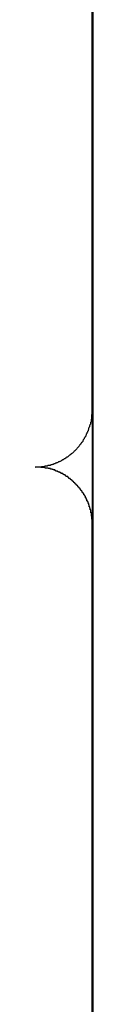
# Model space of a CAD drawing. Extents: x -67 to 67, y -31 to 31.
# Drawn here: x -40 to -40, y -1 to 0 of the extents above; entities that cross this region are included whole.
import ezdxf

# ---------------------------------------------------------------- set-up
doc = ezdxf.new("R2010")
doc.units = 0
doc.layers.get('0').update_dxf_attribs({"linetype": 'CONTINUOUS'})

msp = doc.modelspace()

# ---------------------------------------------------------------- linework, layer by layer
at = {"color": 0}
for points in [[(-39.57, 2.3963), (-39.57, -1.4937)], [(-39.57, 2.3963), (-39.57, -1.4937)], [(-39.57, 2.3963), (-39.57, -1.4937)], [(-39.57, 2.3963), (-39.57, -1.4937)], [(-39.57, 2.3963), (-39.57, -1.4937)], [(-39.57, 2.3963), (-39.57, -1.4937)], [(-39.57, 2.3963), (-39.57, -1.4937)], [(-39.57, 2.3963), (-39.57, -1.4937)], [(-39.57, 2.3963), (-39.57, -1.4937)], [(-39.57, 2.3963), (-39.57, -1.4937)], [(-39.57, 2.3963), (-39.57, -1.4937)], [(-39.57, 2.3963), (-39.57, -1.4937)], [(-39.57, 2.3963), (-39.57, -1.4937)], [(-39.57, 2.3963), (-39.57, -1.4937)], [(-39.57, 2.3963), (-39.57, -1.4937)], [(-39.57, 2.3963), (-39.57, -1.4937)], [(-39.57, 2.3963), (-39.57, -1.4937)], [(-39.57, 2.3963), (-39.57, -1.4937)], [(-39.57, 2.3963), (-39.57, -1.4937)], [(-39.57, 2.3963), (-39.57, -1.4937)], [(-39.57, 2.3963), (-39.57, -1.4937)], [(-39.5702, -0.6654), (-39.5702, 0.2971)], [(-39.5702, -0.6654), (-39.5702, 0.2971)], [(-39.5702, -0.6654), (-39.5702, 0.2971)], [(-39.5702, -0.6654), (-39.5702, 0.2971)], [(-39.5702, -0.6654), (-39.5702, 0.2971)], [(-39.5702, -0.6654), (-39.5702, 0.2971)], [(-39.5702, -0.6654), (-39.5702, 0.2971)], [(-39.5702, -0.6654), (-39.5702, 0.2971)], [(-39.5702, -0.6654), (-39.5702, 0.2971)], [(-39.5702, -0.6654), (-39.5702, 0.2971)], [(-39.5702, -0.6654), (-39.5702, 0.2971)], [(-39.5702, -0.6654), (-39.5702, 0.2971)], [(-39.5702, -0.6654), (-39.5702, 0.2971)], [(-39.5702, -0.6654), (-39.5702, 0.2971)], [(-39.5702, -0.6654), (-39.5702, 0.2971)], [(-39.5702, -0.6654), (-39.5702, 0.2971)], [(-39.5702, -0.6654), (-39.5702, 0.2971)], [(-39.5702, -0.6654), (-39.5702, 0.2971)], [(-39.5702, -0.6654), (-39.5702, 0.2971)], [(-39.5702, -0.6654), (-39.5702, 0.2971)], [(-39.5702, -0.6654), (-39.5702, 0.2971)], [(-39.6002, -0.6961), (-39.5987, -0.696), (-39.5987, -0.696), (-39.5984, -0.6959), (-39.5984, -0.6959), (-39.5981, -0.6959), (-39.5981, -0.6959), (-39.5978, -0.6959), (-39.5978, -0.6959), (-39.5978, -0.6959), (-39.5978, -0.6959), (-39.5975, -0.6959), (-39.5975, -0.6959), (-39.5974, -0.6959), (-39.5974, -0.6959), (-39.5971, -0.6959), (-39.5971, -0.6959), (-39.5971, -0.6959), (-39.5971, -0.6959), (-39.5971, -0.6959), (-39.5968, -0.6957), (-39.5968, -0.6957), (-39.5965, -0.6957), (-39.5965, -0.6957), (-39.5962, -0.6957), (-39.5962, -0.6957), (-39.5962, -0.6957), (-39.5962, -0.6957), (-39.5959, -0.6957), (-39.5959, -0.6957), (-39.5957, -0.6957), (-39.5957, -0.6957), (-39.5954, -0.6957), (-39.5954, -0.6957), (-39.5954, -0.6957), (-39.5954, -0.6957), (-39.5954, -0.6957), (-39.5951, -0.6954), (-39.5951, -0.6954), (-39.5948, -0.6954), (-39.5948, -0.6954), (-39.5945, -0.6954), (-39.5945, -0.6954), (-39.5945, -0.6954), (-39.5945, -0.6954), (-39.5942, -0.6954), (-39.5942, -0.6954), (-39.5941, -0.6954), (-39.5941, -0.6954), (-39.5938, -0.6954), (-39.5938, -0.6954), (-39.5938, -0.6954), (-39.5938, -0.6954), (-39.5938, -0.6954), (-39.5935, -0.6951), (-39.5935, -0.6951), (-39.5932, -0.6951), (-39.5932, -0.6951), (-39.5929, -0.6951), (-39.5929, -0.6951), (-39.5929, -0.6951), (-39.5929, -0.6951), (-39.5926, -0.695), (-39.5926, -0.695), (-39.5925, -0.695), (-39.5925, -0.695), (-39.5922, -0.695), (-39.5922, -0.695), (-39.5922, -0.695), (-39.5922, -0.695), (-39.5922, -0.695), (-39.5919, -0.6947), (-39.5919, -0.6947), (-39.5916, -0.6947), (-39.5916, -0.6947), (-39.5913, -0.6947), (-39.5913, -0.6947), (-39.5913, -0.6947), (-39.5913, -0.6947), (-39.591, -0.6945), (-39.591, -0.6945), (-39.5909, -0.6945), (-39.5909, -0.6945), (-39.5906, -0.6945), (-39.5906, -0.6945), (-39.5906, -0.6945), (-39.5906, -0.6945), (-39.5906, -0.6945), (-39.5903, -0.6942), (-39.5903, -0.6942), (-39.59, -0.6942), (-39.59, -0.6942), (-39.5897, -0.6942), (-39.5897, -0.6942), (-39.5897, -0.6942), (-39.5897, -0.6942), (-39.5894, -0.6939), (-39.5894, -0.6939), (-39.5894, -0.6939), (-39.5894, -0.6939), (-39.5891, -0.6939), (-39.5891, -0.6939), (-39.5891, -0.6939), (-39.5891, -0.6939), (-39.5891, -0.6939), (-39.5888, -0.6936), (-39.5888, -0.6936), (-39.5885, -0.6936), (-39.5885, -0.6936), (-39.5882, -0.6935), (-39.5882, -0.6935), (-39.5882, -0.6935), (-39.5882, -0.6935), (-39.5879, -0.6932), (-39.5879, -0.6932), (-39.5878, -0.6932), (-39.5878, -0.6932), (-39.5875, -0.6932), (-39.5875, -0.6932), (-39.5875, -0.6932), (-39.5875, -0.6932), (-39.5875, -0.6932), (-39.5872, -0.6929), (-39.5872, -0.6929), (-39.5869, -0.6929), (-39.5869, -0.6929), (-39.5866, -0.6927), (-39.5866, -0.6927), (-39.5866, -0.6927), (-39.5866, -0.6927), (-39.5863, -0.6924), (-39.5863, -0.6924), (-39.5863, -0.6924), (-39.5863, -0.6924), (-39.586, -0.6924), (-39.586, -0.6924), (-39.586, -0.6924), (-39.586, -0.6924), (-39.586, -0.6924), (-39.5857, -0.6921), (-39.5857, -0.6921), (-39.5854, -0.6921), (-39.5854, -0.6921), (-39.5851, -0.6918), (-39.5851, -0.6918), (-39.5851, -0.6918), (-39.5851, -0.6918), (-39.5848, -0.6915), (-39.5848, -0.6915), (-39.5848, -0.6915), (-39.5848, -0.6915), (-39.5845, -0.6915), (-39.5845, -0.6915), (-39.5845, -0.6915), (-39.5845, -0.6915), (-39.5845, -0.6915), (-39.5842, -0.6912), (-39.5842, -0.6912), (-39.584, -0.6912), (-39.584, -0.6912), (-39.5837, -0.6909), (-39.5837, -0.6909), (-39.5837, -0.6909), (-39.5837, -0.6909), (-39.5834, -0.6906), (-39.5834, -0.6906), (-39.5834, -0.6906), (-39.5834, -0.6906), (-39.5831, -0.6906), (-39.5831, -0.6906), (-39.5831, -0.6906), (-39.5831, -0.6906), (-39.5831, -0.6906), (-39.5828, -0.6903), (-39.5828, -0.6903), (-39.5827, -0.6903), (-39.5827, -0.6903), (-39.5824, -0.69), (-39.5824, -0.69), (-39.5824, -0.69), (-39.5824, -0.69), (-39.5821, -0.6897), (-39.5821, -0.6897), (-39.5821, -0.6897), (-39.5821, -0.6897), (-39.5818, -0.6896), (-39.5818, -0.6896), (-39.5818, -0.6896), (-39.5818, -0.6896), (-39.5818, -0.6896), (-39.5815, -0.6893), (-39.5815, -0.6893), (-39.5814, -0.6893), (-39.5814, -0.6893), (-39.5811, -0.689), (-39.5811, -0.689), (-39.5811, -0.689), (-39.5811, -0.689), (-39.5808, -0.6887), (-39.5808, -0.6887), (-39.5808, -0.6887), (-39.5808, -0.6887), (-39.5805, -0.6885), (-39.5805, -0.6885), (-39.5805, -0.6885), (-39.5805, -0.6885), (-39.5805, -0.6885), (-39.5802, -0.6882), (-39.5802, -0.6882), (-39.5801, -0.6882), (-39.5801, -0.6882), (-39.5798, -0.6879), (-39.5798, -0.6879), (-39.5798, -0.6879), (-39.5798, -0.6879), (-39.5795, -0.6876), (-39.5795, -0.6876), (-39.5795, -0.6876), (-39.5795, -0.6876), (-39.5792, -0.6873), (-39.5792, -0.6873), (-39.5792, -0.6873), (-39.5792, -0.6873), (-39.5792, -0.6873), (-39.5789, -0.687), (-39.5789, -0.687), (-39.5789, -0.687), (-39.5789, -0.687), (-39.5786, -0.6867), (-39.5786, -0.6867), (-39.5786, -0.6867), (-39.5786, -0.6867), (-39.5783, -0.6864), (-39.5783, -0.6864), (-39.5783, -0.6864), (-39.5783, -0.6864), (-39.5781, -0.6861), (-39.5781, -0.6861), (-39.5781, -0.6861), (-39.5781, -0.6861), (-39.5781, -0.6861), (-39.5778, -0.6858), (-39.5778, -0.6858), (-39.5778, -0.6857), (-39.5778, -0.6857), (-39.5775, -0.6854), (-39.5775, -0.6854), (-39.5775, -0.6854), (-39.5775, -0.6854), (-39.5772, -0.6851), (-39.5772, -0.6851), (-39.5772, -0.6851), (-39.5772, -0.6851), (-39.577, -0.6848), (-39.577, -0.6848), (-39.577, -0.6848), (-39.577, -0.6848), (-39.577, -0.6848), (-39.5767, -0.6845), (-39.5767, -0.6845), (-39.5767, -0.6844), (-39.5767, -0.6844), (-39.5764, -0.6841), (-39.5764, -0.6841), (-39.5764, -0.6841), (-39.5764, -0.6841), (-39.5761, -0.6838), (-39.5761, -0.6838), (-39.5761, -0.6838), (-39.5761, -0.6838), (-39.576, -0.6835), (-39.576, -0.6835), (-39.576, -0.6835), (-39.576, -0.6835), (-39.576, -0.6835), (-39.5757, -0.6832), (-39.5757, -0.6832), (-39.5757, -0.683), (-39.5757, -0.683), (-39.5754, -0.6827), (-39.5754, -0.6827), (-39.5754, -0.6827), (-39.5754, -0.6827), (-39.5751, -0.6824), (-39.5751, -0.6824), (-39.5751, -0.6824), (-39.5751, -0.6824), (-39.5751, -0.6821), (-39.5751, -0.6821), (-39.5751, -0.6821), (-39.5751, -0.6821), (-39.5751, -0.6821), (-39.5748, -0.6818), (-39.5748, -0.6818), (-39.5748, -0.6816), (-39.5748, -0.6816), (-39.5746, -0.6813), (-39.5746, -0.6813), (-39.5746, -0.6813), (-39.5746, -0.6813), (-39.5743, -0.681), (-39.5743, -0.681), (-39.5743, -0.681), (-39.5743, -0.681), (-39.5743, -0.6807), (-39.5743, -0.6807), (-39.5743, -0.6807), (-39.5743, -0.6807), (-39.5743, -0.6807), (-39.574, -0.6804), (-39.574, -0.6804), (-39.574, -0.6802), (-39.574, -0.6802), (-39.5738, -0.6799), (-39.5738, -0.6799), (-39.5738, -0.6799), (-39.5738, -0.6799), (-39.5735, -0.6796), (-39.5735, -0.6796), (-39.5735, -0.6796), (-39.5735, -0.6796), (-39.5735, -0.6793), (-39.5735, -0.6793), (-39.5735, -0.6793), (-39.5735, -0.6793), (-39.5735, -0.6793), (-39.5732, -0.679), (-39.5732, -0.679), (-39.5732, -0.6788), (-39.5732, -0.6788), (-39.5732, -0.6785), (-39.5732, -0.6785), (-39.5732, -0.6785), (-39.5732, -0.6785), (-39.5729, -0.6782), (-39.5729, -0.6782), (-39.5729, -0.6782), (-39.5729, -0.6782), (-39.5729, -0.6779), (-39.5729, -0.6779), (-39.5729, -0.6779), (-39.5729, -0.6779), (-39.5729, -0.6779), (-39.5726, -0.6776), (-39.5726, -0.6776), (-39.5726, -0.6774), (-39.5726, -0.6774), (-39.5725, -0.6771), (-39.5725, -0.6771), (-39.5725, -0.6771), (-39.5725, -0.6771), (-39.5723, -0.6768), (-39.5723, -0.6768), (-39.5723, -0.6768), (-39.5723, -0.6768), (-39.5723, -0.6765), (-39.5723, -0.6765), (-39.5723, -0.6765), (-39.5723, -0.6765), (-39.5723, -0.6765), (-39.572, -0.6762), (-39.572, -0.6762), (-39.572, -0.6759), (-39.572, -0.6759), (-39.572, -0.6756), (-39.572, -0.6756), (-39.572, -0.6756), (-39.572, -0.6756), (-39.5718, -0.6753), (-39.5718, -0.6753), (-39.5718, -0.6753), (-39.5718, -0.6753), (-39.5718, -0.675), (-39.5718, -0.675), (-39.5718, -0.675), (-39.5718, -0.675), (-39.5718, -0.675), (-39.5715, -0.6747), (-39.5715, -0.6747), (-39.5715, -0.6745), (-39.5715, -0.6745), (-39.5715, -0.6742), (-39.5715, -0.6742), (-39.5715, -0.6742), (-39.5715, -0.6742), (-39.5713, -0.6739), (-39.5713, -0.6739), (-39.5713, -0.6739), (-39.5713, -0.6739), (-39.5713, -0.6736), (-39.5713, -0.6736), (-39.5713, -0.6736), (-39.5713, -0.6736), (-39.5713, -0.6736), (-39.571, -0.6733), (-39.571, -0.6733), (-39.571, -0.6733), (-39.571, -0.6733), (-39.571, -0.673), (-39.571, -0.673), (-39.571, -0.673), (-39.571, -0.673), (-39.571, -0.6727), (-39.571, -0.6727), (-39.571, -0.6727), (-39.571, -0.6727), (-39.571, -0.6724), (-39.571, -0.6724), (-39.571, -0.6724), (-39.571, -0.6724), (-39.571, -0.6724), (-39.5707, -0.6721), (-39.5707, -0.6721), (-39.5707, -0.6718), (-39.5707, -0.6718), (-39.5707, -0.6715), (-39.5707, -0.6715), (-39.5707, -0.6715), (-39.5707, -0.6715), (-39.5707, -0.6712), (-39.5707, -0.6712), (-39.5707, -0.6711), (-39.5707, -0.6711), (-39.5707, -0.6708), (-39.5707, -0.6708), (-39.5707, -0.6708), (-39.5707, -0.6708), (-39.5707, -0.6708), (-39.5704, -0.6705), (-39.5704, -0.6705), (-39.5704, -0.6702), (-39.5704, -0.6702), (-39.5704, -0.6699), (-39.5704, -0.6699), (-39.5704, -0.6696), (-39.5704, -0.6696), (-39.5704, -0.6693), (-39.5704, -0.6693), (-39.5704, -0.669), (-39.5704, -0.669), (-39.5704, -0.6687), (-39.5704, -0.6687), (-39.5704, -0.6684), (-39.5704, -0.6684), (-39.5704, -0.6684), (-39.5702, -0.6681), (-39.5702, -0.6678), (-39.5702, -0.6675), (-39.5702, -0.6675), (-39.5702, -0.6672), (-39.5702, -0.6672), (-39.5702, -0.6669), (-39.5702, -0.6669), (-39.5702, -0.6666), (-39.5702, -0.6663), (-39.5702, -0.666), (-39.5702, -0.666), (-39.5702, -0.6657), (-39.5702, -0.6657), (-39.5702, -0.6654), (-39.5702, -0.6654)], [(-39.5702, -0.6654), (-39.5702, -0.6654)], [(-39.5702, -0.6654), (-39.5702, -0.6654)], [(-39.5702, -0.6654), (-39.5702, -0.7268)], [(-39.5702, -0.6654), (-39.5702, -0.7268)], [(-39.5702, -0.6654), (-39.5702, -0.7268)], [(-39.5702, -0.6654), (-39.5702, -0.7268)], [(-39.5702, -0.6654), (-39.5702, -0.7268)], [(-39.5702, -0.6654), (-39.5702, -0.7268)], [(-39.5702, -0.6654), (-39.5702, -0.7268)], [(-39.5702, -0.6654), (-39.5702, -0.7268)], [(-39.5702, -0.6654), (-39.5702, -0.7268)], [(-39.5702, -0.6654), (-39.5702, -0.7268)], [(-39.5702, -0.6654), (-39.5702, -0.7268)], [(-39.5702, -0.6654), (-39.5702, -0.7268)], [(-39.5702, -0.6654), (-39.5702, -0.7268)], [(-39.5702, -0.6654), (-39.5702, -0.7268)], [(-39.5702, -0.6654), (-39.5702, -0.7268)], [(-39.5702, -0.6654), (-39.5702, -0.7268)], [(-39.5702, -0.6654), (-39.5702, -0.7268)], [(-39.5702, -0.6654), (-39.5702, -0.7268)], [(-39.5702, -0.6654), (-39.5702, -0.7268)], [(-39.5702, -0.6654), (-39.5702, -0.7268)], [(-39.5702, -0.6654), (-39.5702, -0.7268)], [(-39.5702, -0.7268), (-39.5703, -0.7252), (-39.5703, -0.7252), (-39.5703, -0.7249), (-39.5703, -0.7249), (-39.5703, -0.7246), (-39.5703, -0.7246), (-39.5703, -0.7243), (-39.5703, -0.7243), (-39.5703, -0.7243), (-39.5703, -0.7243), (-39.5703, -0.724), (-39.5703, -0.724), (-39.5703, -0.7238), (-39.5703, -0.7238), (-39.5703, -0.7235), (-39.5703, -0.7235), (-39.5703, -0.7235), (-39.5704, -0.7235), (-39.5704, -0.7235), (-39.5704, -0.7232), (-39.5704, -0.7232), (-39.5704, -0.7229), (-39.5704, -0.7229), (-39.5704, -0.7226), (-39.5704, -0.7226), (-39.5704, -0.7226), (-39.5704, -0.7226), (-39.5704, -0.7223), (-39.5704, -0.7223), (-39.5704, -0.7222), (-39.5704, -0.7222), (-39.5704, -0.7219), (-39.5704, -0.7219), (-39.5704, -0.7219), (-39.5706, -0.7219), (-39.5706, -0.7219), (-39.5706, -0.7216), (-39.5706, -0.7216), (-39.5706, -0.7213), (-39.5706, -0.7213), (-39.5706, -0.721), (-39.5706, -0.721), (-39.5706, -0.721), (-39.5706, -0.721), (-39.5706, -0.7207), (-39.5706, -0.7207), (-39.5706, -0.7205), (-39.5706, -0.7205), (-39.5706, -0.7202), (-39.5706, -0.7202), (-39.5706, -0.7202), (-39.5709, -0.7202), (-39.5709, -0.7202), (-39.5709, -0.7199), (-39.5709, -0.7199), (-39.5709, -0.7196), (-39.5709, -0.7196), (-39.5709, -0.7193), (-39.5709, -0.7193), (-39.5709, -0.7193), (-39.571, -0.7193), (-39.571, -0.719), (-39.571, -0.719), (-39.571, -0.7189), (-39.571, -0.7189), (-39.571, -0.7186), (-39.571, -0.7186), (-39.571, -0.7186), (-39.5713, -0.7186), (-39.5713, -0.7186), (-39.5713, -0.7183), (-39.5713, -0.7183), (-39.5713, -0.718), (-39.5713, -0.718), (-39.5713, -0.7177), (-39.5713, -0.7177), (-39.5713, -0.7177), (-39.5715, -0.7177), (-39.5715, -0.7174), (-39.5715, -0.7174), (-39.5715, -0.7172), (-39.5715, -0.7172), (-39.5715, -0.7169), (-39.5715, -0.7169), (-39.5715, -0.7169), (-39.5718, -0.7169), (-39.5718, -0.7169), (-39.5718, -0.7166), (-39.5718, -0.7166), (-39.5718, -0.7163), (-39.5718, -0.7163), (-39.5718, -0.716), (-39.5718, -0.716), (-39.5718, -0.716), (-39.5721, -0.716), (-39.5721, -0.7157), (-39.5721, -0.7157), (-39.5721, -0.7156), (-39.5721, -0.7156), (-39.5721, -0.7153), (-39.5721, -0.7153), (-39.5721, -0.7153), (-39.5724, -0.7153), (-39.5724, -0.7153), (-39.5724, -0.715), (-39.5724, -0.715), (-39.5724, -0.7147), (-39.5724, -0.7147), (-39.5724, -0.7144), (-39.5724, -0.7144), (-39.5724, -0.7144), (-39.5727, -0.7144), (-39.5727, -0.7141), (-39.5727, -0.7141), (-39.5727, -0.7141), (-39.5728, -0.7141), (-39.5728, -0.7138), (-39.5728, -0.7138), (-39.5728, -0.7138), (-39.5731, -0.7138), (-39.5731, -0.7138), (-39.5731, -0.7135), (-39.5731, -0.7135), (-39.5731, -0.7132), (-39.5731, -0.7132), (-39.5731, -0.7129), (-39.5731, -0.7129), (-39.5731, -0.7129), (-39.5734, -0.7129), (-39.5734, -0.7126), (-39.5734, -0.7126), (-39.5734, -0.7125), (-39.5735, -0.7125), (-39.5735, -0.7122), (-39.5735, -0.7122), (-39.5735, -0.7122), (-39.5738, -0.7122), (-39.5738, -0.7122), (-39.5738, -0.7119), (-39.5738, -0.7119), (-39.5738, -0.7116), (-39.5738, -0.7116), (-39.5738, -0.7113), (-39.5738, -0.7113), (-39.5738, -0.7113), (-39.5741, -0.7113), (-39.5741, -0.711), (-39.5741, -0.711), (-39.5741, -0.711), (-39.5744, -0.711), (-39.5744, -0.7107), (-39.5744, -0.7107), (-39.5744, -0.7107), (-39.5747, -0.7107), (-39.5747, -0.7107), (-39.5747, -0.7104), (-39.5747, -0.7104), (-39.5747, -0.7102), (-39.5747, -0.7102), (-39.5747, -0.7099), (-39.5747, -0.7099), (-39.5747, -0.7099), (-39.575, -0.7099), (-39.575, -0.7096), (-39.575, -0.7096), (-39.575, -0.7096), (-39.5753, -0.7096), (-39.5753, -0.7093), (-39.5753, -0.7093), (-39.5753, -0.7093), (-39.5756, -0.7093), (-39.5756, -0.7093), (-39.5756, -0.709), (-39.5756, -0.709), (-39.5756, -0.7088), (-39.5757, -0.7088), (-39.5757, -0.7085), (-39.5757, -0.7085), (-39.5757, -0.7085), (-39.576, -0.7085), (-39.576, -0.7082), (-39.576, -0.7082), (-39.576, -0.7082), (-39.5763, -0.7082), (-39.5763, -0.7079), (-39.5763, -0.7079), (-39.5763, -0.7079), (-39.5766, -0.7079), (-39.5766, -0.7079), (-39.5766, -0.7076), (-39.5766, -0.7076), (-39.5766, -0.7074), (-39.5768, -0.7074), (-39.5768, -0.7071), (-39.5768, -0.7071), (-39.5768, -0.7071), (-39.5771, -0.7071), (-39.5771, -0.7068), (-39.5771, -0.7068), (-39.5771, -0.7068), (-39.5774, -0.7068), (-39.5774, -0.7065), (-39.5774, -0.7065), (-39.5774, -0.7065), (-39.5777, -0.7065), (-39.5777, -0.7065), (-39.5777, -0.7062), (-39.5777, -0.7062), (-39.5777, -0.7062), (-39.5779, -0.7062), (-39.5779, -0.7059), (-39.5779, -0.7059), (-39.5779, -0.7059), (-39.5782, -0.7059), (-39.5782, -0.7056), (-39.5782, -0.7056), (-39.5782, -0.7056), (-39.5785, -0.7056), (-39.5785, -0.7053), (-39.5785, -0.7053), (-39.5785, -0.7053), (-39.5788, -0.7053), (-39.5788, -0.7053), (-39.5788, -0.705), (-39.5788, -0.705), (-39.5788, -0.705), (-39.5791, -0.705), (-39.5791, -0.7047), (-39.5791, -0.7047), (-39.5791, -0.7047), (-39.5794, -0.7047), (-39.5794, -0.7044), (-39.5794, -0.7044), (-39.5794, -0.7044), (-39.5797, -0.7044), (-39.5797, -0.7041), (-39.5797, -0.7041), (-39.5797, -0.7041), (-39.58, -0.7041), (-39.58, -0.7041), (-39.58, -0.7038), (-39.58, -0.7038), (-39.58, -0.7038), (-39.5803, -0.7038), (-39.5803, -0.7035), (-39.5803, -0.7035), (-39.5803, -0.7035), (-39.5806, -0.7035), (-39.5806, -0.7032), (-39.5806, -0.7032), (-39.5806, -0.7032), (-39.5809, -0.7032), (-39.5809, -0.703), (-39.5809, -0.703), (-39.5809, -0.703), (-39.5812, -0.703), (-39.5812, -0.703), (-39.5812, -0.7027), (-39.5812, -0.7027), (-39.5812, -0.7027), (-39.5815, -0.7027), (-39.5815, -0.7024), (-39.5815, -0.7024), (-39.5815, -0.7024), (-39.5818, -0.7024), (-39.5818, -0.7021), (-39.5818, -0.7021), (-39.5818, -0.7021), (-39.5821, -0.7021), (-39.5821, -0.702), (-39.5822, -0.702), (-39.5822, -0.702), (-39.5825, -0.702), (-39.5825, -0.702), (-39.5825, -0.7017), (-39.5825, -0.7017), (-39.5825, -0.7017), (-39.5828, -0.7017), (-39.5828, -0.7014), (-39.5828, -0.7014), (-39.5828, -0.7014), (-39.5831, -0.7014), (-39.5831, -0.7011), (-39.5831, -0.7011), (-39.5831, -0.7011), (-39.5834, -0.7011), (-39.5834, -0.7011), (-39.5836, -0.7011), (-39.5836, -0.7011), (-39.5839, -0.7011), (-39.5839, -0.7011), (-39.5839, -0.7008), (-39.5839, -0.7008), (-39.5839, -0.7008), (-39.5842, -0.7008), (-39.5842, -0.7005), (-39.5842, -0.7005), (-39.5842, -0.7005), (-39.5845, -0.7005), (-39.5845, -0.7002), (-39.5845, -0.7002), (-39.5845, -0.7002), (-39.5848, -0.7002), (-39.5848, -0.7002), (-39.5849, -0.7002), (-39.5849, -0.7002), (-39.5852, -0.7002), (-39.5852, -0.7002), (-39.5852, -0.6999), (-39.5852, -0.6999), (-39.5852, -0.6999), (-39.5855, -0.6999), (-39.5855, -0.6997), (-39.5855, -0.6997), (-39.5855, -0.6997), (-39.5858, -0.6997), (-39.5858, -0.6994), (-39.5858, -0.6994), (-39.5858, -0.6994), (-39.5861, -0.6994), (-39.5861, -0.6994), (-39.5863, -0.6994), (-39.5863, -0.6994), (-39.5866, -0.6994), (-39.5866, -0.6994), (-39.5866, -0.6991), (-39.5866, -0.6991), (-39.5866, -0.6991), (-39.5869, -0.6991), (-39.5869, -0.6991), (-39.5869, -0.6991), (-39.5869, -0.6991), (-39.5872, -0.6991), (-39.5872, -0.6988), (-39.5872, -0.6988), (-39.5872, -0.6988), (-39.5875, -0.6988), (-39.5875, -0.6988), (-39.5877, -0.6988), (-39.5877, -0.6988), (-39.588, -0.6988), (-39.588, -0.6988), (-39.588, -0.6985), (-39.588, -0.6985), (-39.588, -0.6985), (-39.5883, -0.6985), (-39.5883, -0.6984), (-39.5883, -0.6984), (-39.5883, -0.6984), (-39.5886, -0.6984), (-39.5886, -0.6982), (-39.5886, -0.6982), (-39.5886, -0.6982), (-39.5889, -0.6982), (-39.5889, -0.6982), (-39.5891, -0.6982), (-39.5891, -0.6982), (-39.5894, -0.6982), (-39.5894, -0.6982), (-39.5894, -0.6979), (-39.5894, -0.6979), (-39.5894, -0.6979), (-39.5897, -0.6979), (-39.5897, -0.6979), (-39.5897, -0.6979), (-39.5897, -0.6979), (-39.59, -0.6979), (-39.59, -0.6976), (-39.59, -0.6976), (-39.59, -0.6976), (-39.5903, -0.6976), (-39.5903, -0.6976), (-39.5905, -0.6976), (-39.5905, -0.6976), (-39.5908, -0.6976), (-39.5908, -0.6976), (-39.5908, -0.6973), (-39.5908, -0.6973), (-39.5908, -0.6973), (-39.5911, -0.6973), (-39.5911, -0.6973), (-39.5911, -0.6973), (-39.5911, -0.6973), (-39.5914, -0.6973), (-39.5914, -0.6972), (-39.5914, -0.6972), (-39.5914, -0.6972), (-39.5917, -0.6972), (-39.5917, -0.6972), (-39.5919, -0.6972), (-39.5919, -0.6972), (-39.5922, -0.6972), (-39.5922, -0.6972), (-39.5922, -0.6969), (-39.5922, -0.6969), (-39.5922, -0.6969), (-39.5925, -0.6969), (-39.5925, -0.6969), (-39.5925, -0.6969), (-39.5925, -0.6969), (-39.5928, -0.6969), (-39.5928, -0.6968), (-39.5928, -0.6968), (-39.5928, -0.6968), (-39.5931, -0.6968), (-39.5931, -0.6968), (-39.5931, -0.6968), (-39.5931, -0.6968), (-39.5934, -0.6968), (-39.5934, -0.6968), (-39.5934, -0.6966), (-39.5934, -0.6966), (-39.5934, -0.6966), (-39.5937, -0.6966), (-39.5937, -0.6966), (-39.5938, -0.6966), (-39.5938, -0.6966), (-39.5941, -0.6966), (-39.5941, -0.6966), (-39.5941, -0.6966), (-39.5941, -0.6966), (-39.5944, -0.6966), (-39.5944, -0.6966), (-39.5947, -0.6966), (-39.5947, -0.6966), (-39.595, -0.6966), (-39.595, -0.6966), (-39.595, -0.6963), (-39.5952, -0.6963), (-39.5952, -0.6963), (-39.5955, -0.6963), (-39.5955, -0.6963), (-39.5958, -0.6963), (-39.5958, -0.6963), (-39.5961, -0.6963), (-39.5961, -0.6963), (-39.5964, -0.6963), (-39.5964, -0.6963), (-39.5967, -0.6963), (-39.5967, -0.6963), (-39.597, -0.6963), (-39.597, -0.6963), (-39.5973, -0.6963), (-39.5973, -0.6963), (-39.5973, -0.6961), (-39.5976, -0.6961), (-39.5976, -0.6961), (-39.5979, -0.6961), (-39.5979, -0.6961), (-39.5982, -0.6961), (-39.5984, -0.6961), (-39.5987, -0.6961), (-39.5987, -0.6961), (-39.599, -0.6961), (-39.599, -0.6961), (-39.5993, -0.6961), (-39.5993, -0.6961), (-39.5996, -0.6961), (-39.5999, -0.6961), (-39.6002, -0.6961)], [(-39.5702, -0.7268), (-39.5702, -0.7268)], [(-39.5702, -0.7268), (-39.5702, -0.7268)], [(-39.5702, -1.6893), (-39.5702, -0.7268)], [(-39.5702, -1.6893), (-39.5702, -0.7268)], [(-39.5702, -1.6893), (-39.5702, -0.7268)], [(-39.5702, -1.6893), (-39.5702, -0.7268)], [(-39.5702, -1.6893), (-39.5702, -0.7268)], [(-39.5702, -1.6893), (-39.5702, -0.7268)], [(-39.5702, -1.6893), (-39.5702, -0.7268)], [(-39.5702, -1.6893), (-39.5702, -0.7268)], [(-39.5702, -1.6893), (-39.5702, -0.7268)], [(-39.5702, -1.6893), (-39.5702, -0.7268)], [(-39.5702, -1.6893), (-39.5702, -0.7268)], [(-39.5702, -1.6893), (-39.5702, -0.7268)], [(-39.5702, -1.6893), (-39.5702, -0.7268)], [(-39.5702, -1.6893), (-39.5702, -0.7268)], [(-39.5702, -1.6893), (-39.5702, -0.7268)], [(-39.5702, -1.6893), (-39.5702, -0.7268)], [(-39.5702, -1.6893), (-39.5702, -0.7268)], [(-39.5702, -1.6893), (-39.5702, -0.7268)], [(-39.5702, -1.6893), (-39.5702, -0.7268)], [(-39.5702, -1.6893), (-39.5702, -0.7268)], [(-39.5702, -1.6893), (-39.5702, -0.7268)]]:
    msp.add_lwpolyline(points, dxfattribs=at)

doc.saveas('drawing.dxf')
